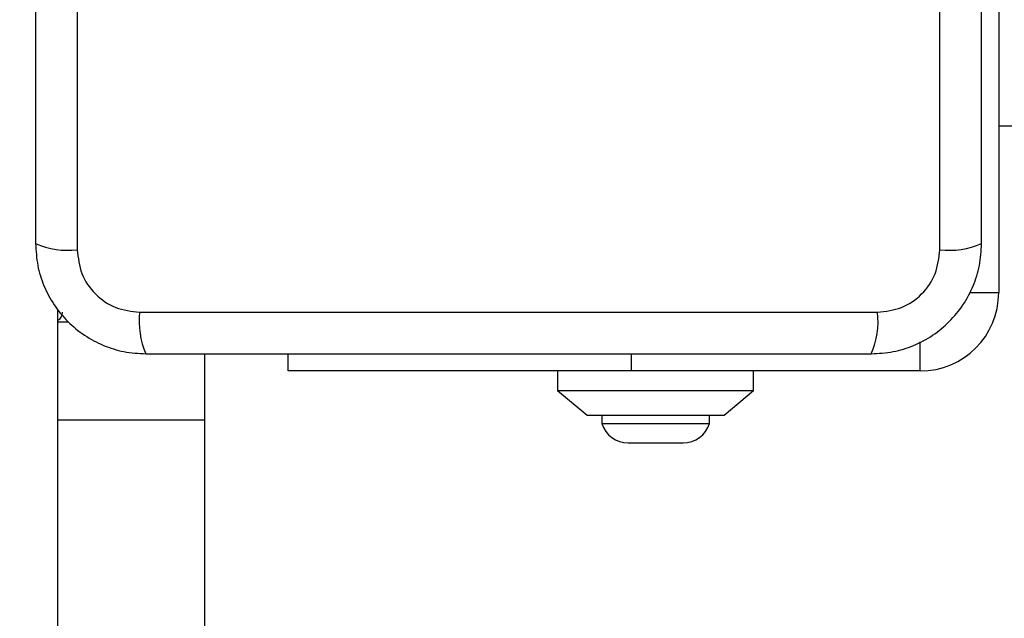
# Model space of a CAD drawing. Units: millimetres. Extents: x 19075 to 25058, y 24886 to 36526.
# Drawn here: x 23451 to 23552, y 28779 to 28840 of the extents above; entities that cross this region are included whole.
import ezdxf

# ---------------------------------------------------------------- set-up
doc = ezdxf.new("R2010")
doc.units = ezdxf.units.MM
doc.header["$LTSCALE"] = 200
doc.layers.add('OTWORY_MONTAŻOWE', color=1, linetype='Continuous')

msp = doc.modelspace()

# ---------------------------------------------------------------- linework, layer by layer
at = {"color": 7, "linetype": 'Continuous', "lineweight": 25}
for p, q in [((23457.07, 28891.47), (23457.07, 28816.19)), ((23545.07, 28816.19), (23545.07, 28891.47)), ((23551.07, 28841.33), (23551.07, 28811.83)), ((23551.07, 28828.83), (23553.07, 28828.83)), ((23548.09, 28811.83), (23551.07, 28811.83)), ((23455.07, 28810.11), (23455.07, 28767.3)), ((23463.43, 28809.83), (23538.71, 28809.83)), ((23455.07, 28808.83), (23456.17, 28808.83)), ((23543.07, 28803.83), (23543.07, 28806.81)), ((23470.07, 28798.83), (23470.07, 28805.59)), ((23478.57, 28803.83), (23478.57, 28805.58)), ((23513.57, 28805.58), (23513.57, 28803.83)), ((23513.57, 28803.83), (23478.57, 28803.83)), ((23506.07, 28803.83), (23506.07, 28801.83)), ((23543.07, 28803.83), (23513.57, 28803.83)), ((23526.07, 28801.83), (23526.07, 28803.83)), ((23506.07, 28801.83), (23509.07, 28799.33)), ((23506.07, 28801.83), (23526.07, 28801.83)), ((23523.07, 28799.33), (23526.07, 28801.83)), ((23455.07, 28798.83), (23470.07, 28798.83)), ((23470.07, 28727.18), (23470.07, 28798.83)), ((23509.07, 28799.33), (23523.07, 28799.33)), ((23510.57, 28799.33), (23510.57, 28798.46)), ((23510.57, 28798.46), (23521.57, 28798.46)), ((23521.57, 28798.46), (23521.57, 28799.33)), ((23513.27, 28796.5), (23518.87, 28796.5))]:
    msp.add_line(p, q, dxfattribs=at)
for centre, radius, start, end in [((23456.14, 28824.41), 8.27, 246.3546, 276.4599), ((23546, 28824.41), 8.27, 263.5395, 293.646), ((23543.07, 28811.83), 8, 270, 0), ((23454.57, 28809.83), 1, 300, 0), ((23471.65, 28808.9), 8.27, 173.5422, 203.6451), ((23530.49, 28808.9), 8.27, 336.3549, 6.4578), ((23513.27, 28799.34), 2.84, 197.9848, 270), ((23518.87, 28799.34), 2.84, 270, 342.0152)]:
    msp.add_arc(centre, radius, start, end, dxfattribs=at)
for points, knots in [([(23452.82, 28890.83), (23452.82, 28884.68), (23452.82, 28872.39), (23452.82, 28853.83), (23452.82, 28835.27), (23452.82, 28822.98), (23452.82, 28816.83)], [0, 0, 0, 0, 0.249998, 0.5, 0.749998, 1, 1, 1, 1]), ([(23549.32, 28816.83), (23549.32, 28822.98), (23549.32, 28835.27), (23549.32, 28853.83), (23549.32, 28872.39), (23549.32, 28884.68), (23549.32, 28890.83)], [0, 0, 0, 0, 0.249998, 0.5, 0.749998, 1, 1, 1, 1]), ([(23452.82, 28816.83), (23452.86, 28816.08), (23452.95, 28814.61), (23453.62, 28812.48), (23454.65, 28810.54), (23456.06, 28808.83), (23457.77, 28807.42), (23459.71, 28806.39), (23461.84, 28805.71), (23463.31, 28805.62), (23464.07, 28805.58)], [0, 0, 0, 0, 0.127823, 0.250004, 0.375729, 0.499753, 0.623749, 0.749435, 0.871889, 1, 1, 1, 1]), ([(23538.07, 28805.58), (23538.82, 28805.62), (23540.29, 28805.71), (23542.42, 28806.38), (23544.36, 28807.41), (23546.07, 28808.82), (23547.48, 28810.53), (23548.51, 28812.47), (23549.19, 28814.6), (23549.27, 28816.08), (23549.32, 28816.83)], [0, 0, 0, 0, 0.127823, 0.250004, 0.375732, 0.499754, 0.62375, 0.749432, 0.871886, 1, 1, 1, 1]), ([(23457.07, 28816.19), (23457.16, 28815.36), (23457.35, 28813.7), (23458.82, 28811.59), (23460.93, 28810.11), (23462.59, 28809.92), (23463.43, 28809.83)], [0, 0, 0, 0, 0.25003, 0.499762, 0.749407, 1, 1, 1, 1]), ([(23538.71, 28809.83), (23539.54, 28809.92), (23541.2, 28810.11), (23543.31, 28811.58), (23544.78, 28813.69), (23544.97, 28815.36), (23545.07, 28816.19)], [0, 0, 0, 0, 0.250032, 0.499753, 0.749407, 1, 1, 1, 1]), ([(23464.07, 28805.58), (23470.21, 28805.58), (23482.51, 28805.58), (23501.07, 28805.58), (23519.63, 28805.58), (23531.92, 28805.58), (23538.07, 28805.58)], [0, 0, 0, 0, 0.249998, 0.500001, 0.749999, 1, 1, 1, 1])]:
    msp.add_open_spline(points, degree=3, knots=knots, dxfattribs=at)
at = {"layer": 'OTWORY_MONTAŻOWE'}
msp.add_circle((23501.07, 28853.83), 200, dxfattribs=at)

doc.saveas('drawing.dxf')
